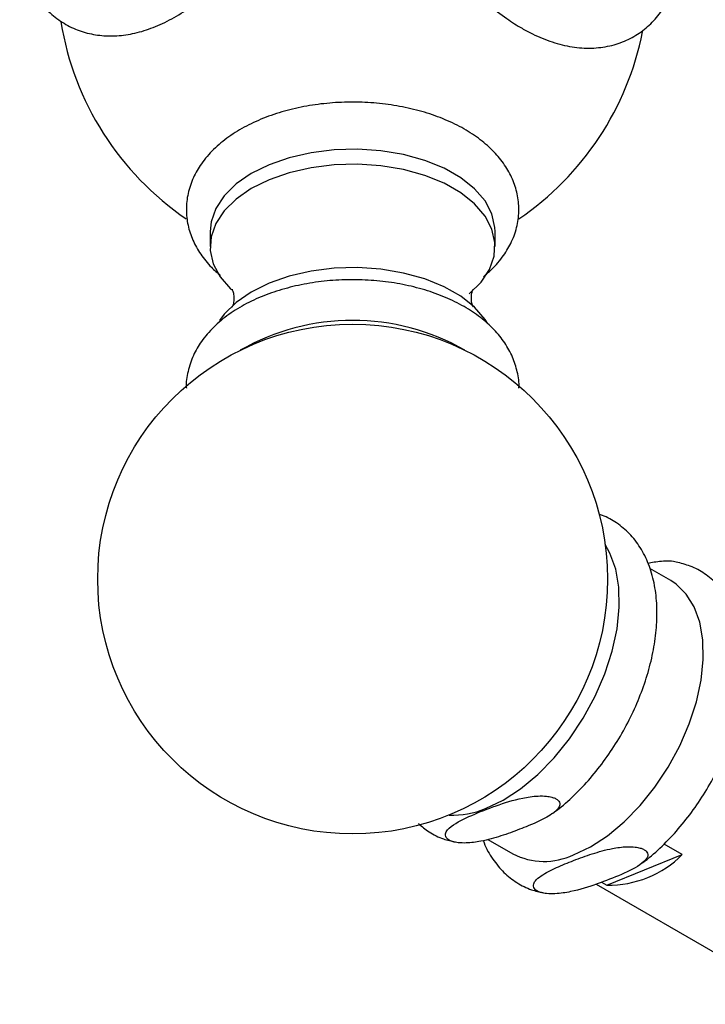
# Model space of a CAD drawing. Units: millimetres. Extents: x 5 to 995, y 5 to 995.
# Drawn here: x 795 to 817, y 125 to 156 of the extents above; entities that cross this region are included whole.
import ezdxf

# ---------------------------------------------------------------- set-up
doc = ezdxf.new("R2010")
doc.units = ezdxf.units.MM

msp = doc.modelspace()

# ---------------------------------------------------------------- linework, layer by layer
at = {"color": 7, "linetype": 'Continuous', "lineweight": 25}
for p, q in [((801.284, 149.495), (801.284, 149.019)), ((810.284, 149.019), (810.284, 149.495)), ((815.83, 138.467), (815.167, 138.85)), ((810.055, 130.293), (810.847, 129.836)), ((816.195, 129.81), (815.619, 130.143)), ((813.817, 128.843), (816.195, 129.81)), ((813.475, 128.877), (820.045, 125.084)), ((813.647, 128.941), (813.817, 128.843))]:
    msp.add_line(p, q, dxfattribs=at)
at = {"color": 7, "linetype": 'Continuous', "lineweight": 25, "flags": 128}
for points in [[(810.284, 149.495), (810.279, 149.619), (810.182, 150.044), (809.966, 150.454), (809.635, 150.839), (809.2, 151.186), (808.671, 151.488), (808.063, 151.735), (807.394, 151.921), (806.68, 152.041), (805.942, 152.091), (805.2, 152.071), (804.473, 151.98), (803.782, 151.822), (803.146, 151.6), (802.582, 151.32), (802.106, 150.991), (801.729, 150.621), (801.463, 150.221), (801.315, 149.8), (801.284, 149.495)], [(809.463, 147.522), (809.839, 147.892), (810.105, 148.293), (810.253, 148.714), (810.279, 149.142), (810.182, 149.568), (809.966, 149.978), (809.635, 150.362), (809.2, 150.71), (808.671, 151.012), (808.063, 151.259), (807.394, 151.445), (806.68, 151.565), (805.942, 151.615), (805.2, 151.595), (804.473, 151.504), (803.782, 151.345), (803.146, 151.123), (802.582, 150.844), (802.106, 150.515), (801.729, 150.145), (801.463, 149.744), (801.315, 149.324), (801.289, 148.895), (801.386, 148.47), (801.602, 148.059), (801.933, 147.675), (801.963, 147.647)], [(810.043, 146.591), (809.966, 146.712), (809.635, 147.096), (809.2, 147.444), (808.671, 147.745), (808.063, 147.992), (807.394, 148.179), (806.68, 148.298), (805.942, 148.349), (805.2, 148.328), (804.473, 148.238), (803.782, 148.079), (803.146, 147.857), (802.582, 147.578), (802.106, 147.249), (801.729, 146.879), (801.58, 146.679)], [(809.981, 131.264), (810.535, 131.526), (811.089, 131.887), (811.632, 132.339), (812.15, 132.87), (812.631, 133.469), (813.064, 134.121), (813.439, 134.811), (813.747, 135.523), (813.981, 136.24), (814.135, 136.946), (814.206, 137.623), (814.191, 138.256), (814.093, 138.831), (813.911, 139.333), (813.76, 139.601)], [(812.757, 129.802), (813.294, 130.057), (813.832, 130.408), (814.359, 130.846), (814.862, 131.362), (815.329, 131.943), (815.75, 132.576), (816.114, 133.246), (816.413, 133.937), (816.639, 134.634), (816.789, 135.319), (816.858, 135.976), (816.844, 136.591), (816.748, 137.148), (816.572, 137.636), (816.32, 138.041), (815.998, 138.356), (815.83, 138.467)]]:
    msp.add_lwpolyline(points, dxfattribs=at)
at = {"color": 7, "linetype": 'Continuous', "lineweight": 25}
msp.add_circle((805.784, 138.513), 8.05, dxfattribs=at)
for centre, radius, start, end in [((805.784, 157.606), 9.333, 189.2166, 235.7399), ((805.784, 157.606), 9.333, 304.1986, 348.846), ((805.784, 139.548), 7.135, 60.179, 119.821), ((808.951, 133.748), 2.69, 267.4253, 292.524), ((811.836, 131.771), 2.174, 242.9375, 295.0649), ((813.848, 132.173), 3.331, 269.4743, 314.8083)]:
    msp.add_arc(centre, radius, start, end, dxfattribs=at)
for points, knots in [([(795.272, 158.286), (795.278, 158.234), (795.314, 157.958), (795.462, 157.529), (795.711, 157.014), (796.035, 156.574), (796.432, 156.205), (796.898, 155.923), (797.402, 155.742), (797.934, 155.659), (798.487, 155.671), (799.058, 155.778), (799.643, 155.982), (800.233, 156.28), (800.816, 156.67), (801.379, 157.141), (801.911, 157.683), (802.402, 158.284), (802.846, 158.933), (803.235, 159.62), (803.564, 160.333), (803.825, 161.061), (804.015, 161.794), (804.127, 162.521), (804.156, 163.232), (804.097, 163.914), (803.95, 164.53), (803.726, 165.069), (803.43, 165.54), (803.055, 165.944), (802.607, 166.263), (802.115, 166.481), (801.593, 166.6), (801.047, 166.621), (800.488, 166.554), (800.114, 166.434), (799.926, 166.374)], [0, 0, 0, 0, 0.007657, 0.040075, 0.068394, 0.095772, 0.125096, 0.153469, 0.181354, 0.209185, 0.237517, 0.266767, 0.297089, 0.32831, 0.360051, 0.391922, 0.42371, 0.455382, 0.48697, 0.518528, 0.550124, 0.581807, 0.613654, 0.645732, 0.678086, 0.710685, 0.74324, 0.77198, 0.799717, 0.829497, 0.85819, 0.886185, 0.913973, 0.942062, 0.970942, 1, 1, 1, 1]), ([(808.09, 159.18), (808.1, 159.16), (808.23, 158.9), (808.536, 158.429), (809.002, 157.782), (809.519, 157.19), (810.071, 156.659), (810.613, 156.231), (811.081, 155.931), (811.558, 155.676), (812.086, 155.459), (812.712, 155.306), (813.323, 155.264), (813.902, 155.334), (814.432, 155.51), (814.9, 155.782), (815.302, 156.136), (815.63, 156.565), (815.866, 156.997), (815.96, 157.303), (815.997, 157.426)], [0, 0, 0, 0, 0.005537, 0.069414, 0.133364, 0.197477, 0.261869, 0.326646, 0.378263, 0.413285, 0.478786, 0.54418, 0.608366, 0.670455, 0.730192, 0.788134, 0.845322, 0.90257, 0.960947, 1, 1, 1, 1]), ([(809.919, 148.064), (810.004, 148.138), (810.244, 148.344), (810.554, 148.71), (810.828, 149.178), (810.995, 149.667), (811.052, 150.179), (810.999, 150.677), (810.845, 151.153), (810.595, 151.601), (810.254, 152.019), (809.823, 152.401), (809.307, 152.742), (808.715, 153.032), (808.062, 153.265), (807.365, 153.437), (806.638, 153.544), (805.896, 153.587), (805.151, 153.564), (804.418, 153.476), (803.71, 153.323), (803.04, 153.107), (802.42, 152.829), (801.862, 152.49), (801.383, 152.092), (801.01, 151.657), (800.738, 151.187), (800.571, 150.697), (800.516, 150.186), (800.57, 149.687), (800.726, 149.212), (800.978, 148.765), (801.274, 148.391), (801.517, 148.188), (801.616, 148.104)], [0, 0, 0, 0, 0.018597, 0.052391, 0.082046, 0.113878, 0.144475, 0.174249, 0.203787, 0.233688, 0.264503, 0.296452, 0.329363, 0.362815, 0.396383, 0.42986, 0.463223, 0.496509, 0.529782, 0.563106, 0.59654, 0.630162, 0.664039, 0.698195, 0.732514, 0.766538, 0.796177, 0.827991, 0.858573, 0.88834, 0.917879, 0.947789, 0.978617, 1, 1, 1, 1]), ([(811.033, 144.54), (811.034, 144.546), (811.053, 144.717), (810.993, 145.056), (810.849, 145.533), (810.598, 145.983), (810.259, 146.402), (809.829, 146.786), (809.313, 147.128), (808.722, 147.42), (808.07, 147.654), (807.373, 147.827), (806.646, 147.935), (805.904, 147.978), (805.159, 147.956), (804.426, 147.869), (803.717, 147.716), (803.046, 147.5), (802.425, 147.222), (801.866, 146.881), (801.385, 146.481), (801.012, 146.044), (800.736, 145.572), (800.579, 145.081), (800.515, 144.724), (800.535, 144.547), (800.536, 144.539)], [0, 0, 0, 0, 0.001596, 0.043075, 0.08421, 0.125835, 0.168731, 0.213235, 0.259129, 0.305823, 0.352707, 0.399466, 0.446061, 0.492546, 0.53901, 0.585547, 0.632244, 0.679214, 0.726554, 0.774298, 0.822271, 0.869806, 0.911108, 0.955471, 0.998094, 1, 1, 1, 1]), ([(801.977, 147.665), (801.981, 147.658), (801.991, 147.642), (802.035, 147.501), (802.038, 147.304), (802.005, 147.155), (801.969, 147.095), (801.978, 147.108), (801.979, 147.109)], [0, 0, 0, 0, 0.166887, 0.360564, 0.593472, 0.8036, 0.980195, 1, 1, 1, 1]), ([(809.591, 147.107), (809.587, 147.114), (809.578, 147.128), (809.534, 147.266), (809.53, 147.463), (809.563, 147.614), (809.599, 147.676), (809.59, 147.663), (809.589, 147.662)], [0, 0, 0, 0, 0.162923, 0.356041, 0.58779, 0.799713, 0.97679, 1, 1, 1, 1]), ([(812.107, 131.124), (812.172, 131.17), (812.427, 131.349), (812.848, 131.741), (813.359, 132.289), (813.827, 132.897), (814.248, 133.549), (814.612, 134.234), (814.915, 134.941), (815.15, 135.658), (815.313, 136.374), (815.398, 137.077), (815.4, 137.756), (815.317, 138.4), (815.144, 138.992), (814.883, 139.515), (814.542, 139.956), (814.134, 140.292), (813.798, 140.491), (813.594, 140.546), (813.555, 140.557)], [0, 0, 0, 0, 0.021223, 0.082306, 0.143211, 0.203942, 0.264564, 0.325171, 0.385852, 0.446695, 0.507808, 0.569288, 0.631184, 0.693411, 0.755411, 0.816321, 0.875263, 0.931985, 0.987078, 1, 1, 1, 1]), ([(814.88, 129.517), (814.947, 129.564), (815.204, 129.744), (815.626, 130.138), (816.137, 130.685), (816.606, 131.294), (817.026, 131.945), (817.39, 132.631), (817.693, 133.337), (817.928, 134.054), (818.091, 134.77), (818.176, 135.473), (818.179, 136.153), (818.095, 136.796), (817.922, 137.388), (817.661, 137.911), (817.32, 138.351), (816.913, 138.692), (816.47, 138.934), (816.152, 139.012), (816, 139.05)], [0, 0, 0, 0, 0.0209797, 0.0798352, 0.1385201, 0.1970362, 0.2554482, 0.3138456, 0.3723141, 0.4309385, 0.4898236, 0.5490623, 0.608701, 0.6686592, 0.7283989, 0.7870882, 0.8438811, 0.8985358, 0.9516199, 1, 1, 1, 1]), ([(816, 139.05), (815.971, 139.057), (815.859, 139.08), (815.573, 139.079), (815.304, 139.052), (815.145, 139.008), (815.119, 139.001)], [0, 0, 0, 0, 0.092503, 0.36111, 0.896322, 1, 1, 1, 1]), ([(811.057, 130.611), (811.241, 130.684), (811.61, 130.831), (812.029, 131.043), (812.262, 131.236), (812.334, 131.366), (812.326, 131.462), (812.274, 131.534), (812.186, 131.59), (812.061, 131.633), (811.876, 131.664), (811.55, 131.666), (810.987, 131.577), (810.302, 131.356), (809.54, 131.06), (808.959, 130.781), (808.713, 130.532), (808.712, 130.39), (808.761, 130.314), (808.845, 130.256), (808.968, 130.212), (809.146, 130.179), (809.454, 130.173), (809.925, 130.24), (810.48, 130.397), (810.864, 130.539), (811.057, 130.611)], [0, 0, 0, 0, 0.073921, 0.148501, 0.187708, 0.21413, 0.229885, 0.242212, 0.254626, 0.265336, 0.280628, 0.305615, 0.356446, 0.457043, 0.559574, 0.659937, 0.71056, 0.728209, 0.740689, 0.753264, 0.76405, 0.778841, 0.802575, 0.849867, 0.924293, 1, 1, 1, 1]), ([(807.865, 130.791), (807.972, 130.7), (808.21, 130.499), (808.609, 130.303), (808.903, 130.239), (809.029, 130.211)], [0, 0, 0, 0, 0.320143, 0.707028, 1, 1, 1, 1]), ([(809.912, 130.255), (809.92, 130.231), (809.988, 130.015), (810.199, 129.668), (810.544, 129.239), (810.962, 128.916), (811.386, 128.698), (811.68, 128.635), (811.807, 128.607)], [0, 0, 0, 0, 0.027823, 0.244464, 0.453732, 0.655223, 0.851434, 1, 1, 1, 1]), ([(812.763, 129.626), (812.579, 129.553), (812.21, 129.406), (811.791, 129.194), (811.558, 129.002), (811.486, 128.871), (811.495, 128.775), (811.546, 128.703), (811.634, 128.648), (811.76, 128.604), (811.945, 128.574), (812.27, 128.571), (812.833, 128.661), (813.519, 128.882), (814.28, 129.177), (814.862, 129.456), (815.108, 129.706), (815.109, 129.847), (815.06, 129.923), (814.975, 129.981), (814.853, 130.026), (814.675, 130.058), (814.366, 130.065), (813.895, 129.997), (813.341, 129.84), (812.957, 129.698), (812.763, 129.626)], [0, 0, 0, 0, 0.073921, 0.148501, 0.187708, 0.21413, 0.229885, 0.242212, 0.254626, 0.265336, 0.280628, 0.305615, 0.356446, 0.457043, 0.559574, 0.659937, 0.71056, 0.728209, 0.740689, 0.753264, 0.76405, 0.778841, 0.802575, 0.849867, 0.924293, 1, 1, 1, 1])]:
    msp.add_open_spline(points, degree=3, knots=knots, dxfattribs=at)

doc.saveas('drawing.dxf')
